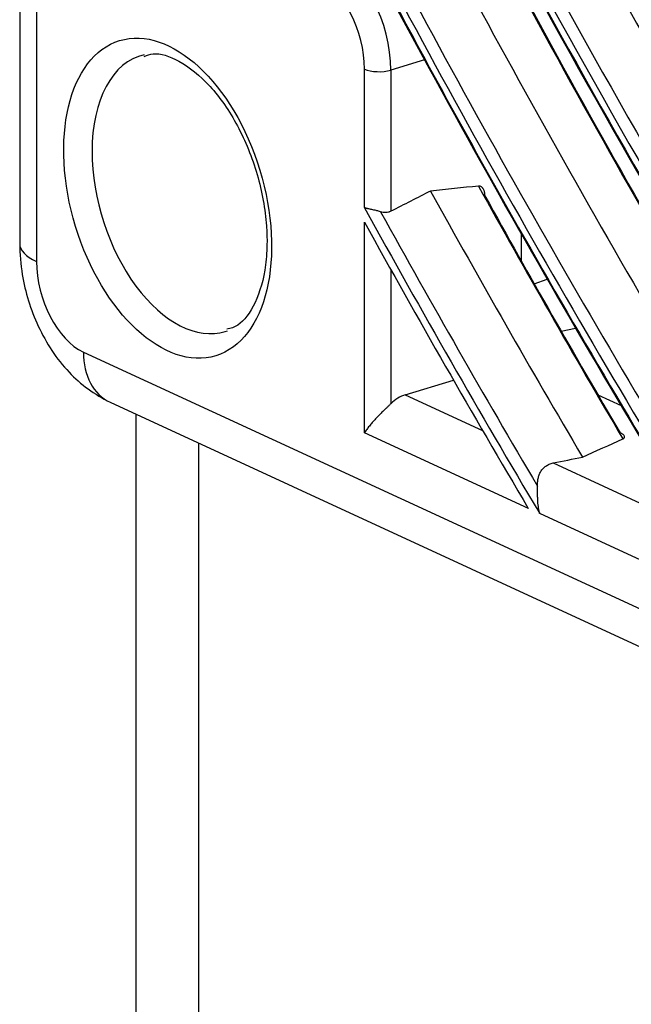
# Model space of a CAD drawing. Units: millimetres. Extents: x 0 to 8487, y 0 to 6053.
# Drawn here: x 3218 to 3248, y 4127 to 4175 of the extents above; entities that cross this region are included whole.
import ezdxf

# ---------------------------------------------------------------- set-up
doc = ezdxf.new("R2010")
doc.units = ezdxf.units.MM
doc.layers.add('LG-AIRCON', color=3, linetype='Continuous')

msp = doc.modelspace()

# ---------------------------------------------------------------- linework, layer by layer
at = {"layer": 'LG-AIRCON', "linetype": 'Continuous'}
for p, q in [((3218.232, 4650.955), (3218.232, 4164.049)), ((3219.04, 4650.102), (3219.04, 4163.196)), ((3237.741, 4172.907), (3236.119, 4172.412)), ((3234.853, 4165.787), (3234.853, 4172.46)), ((3236.119, 4172.412), (3236.119, 4165.613)), ((3234.853, 4154.943), (3234.853, 4165.087)), ((3242.401, 4164.533), (3242.401, 4163.235)), ((3236.119, 4162.809), (3236.119, 4156.339)), ((3243.03, 4162.121), (3243.655, 4162.342)), ((3228.137, 4159.824), (3228.248, 4159.861)), ((3244.328, 4159.844), (3245.023, 4159.983)), ((3221.303, 4158.828), (3541.54, 4011.105)), ((3236.817, 4156.776), (3239.137, 4157.484)), ((3222.588, 4156.412), (3542.824, 4008.689)), ((3236.817, 4156.776), (3240.54, 4155.058)), ((3246.101, 4156.775), (3247.219, 4156.259)), ((3223.825, 4155.844), (3223.825, 4100.792)), ((3242.749, 4151.3), (3234.853, 4154.943)), ((3226.854, 4154.448), (3226.854, 4097.593)), ((3243.945, 4153.487), (3250.809, 4150.321)), ((3253.195, 4146.482), (3243.297, 4151.047))]:
    msp.add_line(p, q, dxfattribs=at)
for centre, major_axis, ratio, start_param, end_param in [((3381.422, 4331.743), (88.192, -288.651), 0.585049, 5.004684, 5.266435), ((3381.422, 4331.743), (-88.03, 288.119), 0.585049, 1.862815, 2.124566), ((3381.727, 4331.837), (87.899, -287.692), 0.585049, 5.005685, 5.264288), ((3381.727, 4331.837), (-88.322, 289.078), 0.585049, 1.864807, 2.123425), ((3386.351, 4333.249), (-90.923, 297.591), 0.585049, 1.860356, 2.089871), ((3386.657, 4333.343), (91.054, -298.018), 0.585049, 5.00141, 5.229234), ((3384.039, 4332.543), (90.814, -297.234), 0.585049, 5.00732, 5.233335), ((3381.422, 4331.743), (-91.054, 298.018), 0.585049, 1.867807, 2.098391), ((3381.727, 4331.837), (90.923, -297.591), 0.585049, 5.010641, 5.235499), ((3381.422, 4331.743), (91.216, -298.549), 0.585049, 5.009658, 5.237164), ((3381.727, 4331.837), (-91.347, 298.976), 0.585049, 1.869715, 2.086661), ((3386.351, 4333.249), (-93.948, 307.489), 0.585049, 1.865275, 2.041502), ((3386.657, 4333.343), (94.078, -307.916), 0.585049, 5.00634, 5.18115), ((3384.039, 4332.543), (93.839, -307.133), 0.585049, 5.012068, 5.184726), ((3381.422, 4331.743), (94.24, -308.447), 0.585049, 5.014309, 5.188373), ((3381.422, 4331.743), (-94.078, 307.916), 0.585049, 1.872474, 2.049235), ((3381.727, 4331.837), (93.948, -307.489), 0.585049, 5.015274, 5.186728), ((3381.727, 4331.837), (-94.371, 308.874), 0.585049, 1.874306, 2.038817), ((3386.351, 4333.249), (-96.972, 317.387), 0.585049, 1.869884, 1.998965), ((3386.657, 4333.343), (97.102, -317.814), 0.585049, 5.010959, 5.138834), ((3384.039, 4332.543), (96.863, -317.031), 0.585049, 5.016516, 5.142004), ((3381.422, 4331.743), (-97.102, 317.814), 0.585049, 1.876848, 2.006091), ((3381.727, 4331.837), (96.972, -317.387), 0.585049, 5.019616, 5.143881), ((3381.422, 4331.743), (97.265, -318.346), 0.585049, 5.018668, 5.14551), ((3381.727, 4331.837), (-97.395, 318.773), 0.585049, 1.878609, 1.996686), ((3233.278, 4173.722), (-1.315, 4.304), 0.585049, 4.231114, 5.80191), ((3232.58, 4173.509), (1.052, -3.443), 0.585049, 1.089521, 2.660317), ((3226.106, 4166.469), (2.03, -6.645), 0.585049, 3.101517, 4.231114), ((3235.551, 4172.674), (0.9, 0), 0.375419, 3.824717, 5.395513), ((3226.106, 4166.469), (2.03, -6.645), 0.585049, 4.231114, 6.283185), ((3384.039, 4332.543), (99.887, -326.929), 0.585049, 5.058752, 5.103911), ((3386.351, 4333.249), (-99.996, 327.286), 0.585049, 1.91816, 1.961021), ((3386.657, 4333.343), (100.127, -327.713), 0.585049, 5.060947, 5.101066), ((3381.422, 4331.743), (-100.127, 327.713), 0.585049, 1.915789, 1.967659), ((3381.727, 4331.837), (99.996, -327.286), 0.585049, 5.059135, 5.105688), ((3381.422, 4331.743), (100.289, -328.244), 0.585049, 5.058871, 5.107304), ((3221.832, 4164.049), (3.6, 0), 0.375419, 3.141573, 3.824717), ((3221.321, 4162.169), (-1.039, 3.449), 0.588696, 1.097798, 2.660999), ((3224.096, 4159.681), (1.508, 3.269), 0.718873, 2.141307, 3.141579), ((3236.817, 4155.107), (-0.754, -1.634), 0.718873, 3.712103, 4.235702)]:
    msp.add_ellipse(centre, major_axis=major_axis, ratio=ratio, start_param=start_param, end_param=end_param, dxfattribs=at)
msp.add_ellipse((3225.365, 4166.243), major_axis=(-2.319, 7.591), ratio=0.585049, dxfattribs=at)
for points, knots in [([(3224.238, 4173.072), (3224.368, 4173.142), (3224.833, 4173.287), (3225.917, 4172.947), (3227.422, 4171.77), (3228.787, 4169.802), (3229.762, 4167.409), (3230.116, 4165.447), (3230.154, 4164.41), (3230.154, 4164.166)], [0, 0, 0, 0, 0.0717, 0.238906, 0.418876, 0.594091, 0.769454, 0.945428, 1, 1, 1, 1]), ([(3240.656, 4166.359), (3240.656, 4166.389), (3240.655, 4166.418), (3240.649, 4166.476), (3240.644, 4166.504), (3240.635, 4166.546), (3240.632, 4166.559), (3240.624, 4166.586), (3240.62, 4166.599), (3240.606, 4166.636), (3240.595, 4166.66), (3240.577, 4166.694), (3240.57, 4166.705), (3240.556, 4166.725), (3240.548, 4166.735), (3240.524, 4166.763), (3240.506, 4166.779), (3240.467, 4166.805), (3240.445, 4166.815), (3240.417, 4166.822), (3240.411, 4166.824), (3240.399, 4166.826), (3240.393, 4166.826), (3240.375, 4166.828), (3240.363, 4166.828), (3240.35, 4166.826)], [0, 0, 0, 0, 0.125, 0.125, 0.25, 0.25, 0.3125, 0.3125, 0.375, 0.375, 0.5, 0.5, 0.5625, 0.5625, 0.625, 0.625, 0.75, 0.75, 0.875, 0.875, 0.90625, 0.90625, 0.9375, 0.9375, 1, 1, 1, 1]), ([(3235.628, 4165.591), (3235.594, 4165.602), (3235.559, 4165.612), (3235.505, 4165.626), (3235.487, 4165.63), (3235.451, 4165.639), (3235.433, 4165.643), (3235.379, 4165.655), (3235.343, 4165.663), (3235.273, 4165.678), (3235.238, 4165.685), (3235.187, 4165.696), (3235.17, 4165.699), (3235.137, 4165.707), (3235.121, 4165.71), (3235.073, 4165.721), (3235.042, 4165.728), (3234.998, 4165.74), (3234.983, 4165.744), (3234.955, 4165.752), (3234.941, 4165.756), (3234.915, 4165.764), (3234.895, 4165.771), (3234.877, 4165.778), (3234.864, 4165.782), (3234.858, 4165.785), (3234.853, 4165.787)], [0, 0, 0, 0, 0.125, 0.125, 0.1875, 0.1875, 0.25, 0.25, 0.375, 0.375, 0.5, 0.5, 0.5625, 0.5625, 0.625, 0.625, 0.75, 0.75, 0.8125, 0.8125, 0.875, 0.875, 0.9375, 0.96875, 0.96875, 1, 1, 1, 1]), ([(3236.119, 4165.613), (3236.101, 4165.604), (3236.083, 4165.596), (3236.055, 4165.586), (3236.046, 4165.583), (3236.027, 4165.577), (3236.017, 4165.574), (3235.968, 4165.561), (3235.927, 4165.556), (3235.875, 4165.554), (3235.864, 4165.553), (3235.843, 4165.554), (3235.832, 4165.554), (3235.8, 4165.556), (3235.778, 4165.558), (3235.714, 4165.568), (3235.671, 4165.578), (3235.628, 4165.591)], [0, 0, 0, 0, 0.125, 0.125, 0.1875, 0.1875, 0.25, 0.25, 0.5, 0.5, 0.5625, 0.5625, 0.625, 0.625, 0.75, 0.75, 1, 1, 1, 1]), ([(3218.232, 4164.049), (3218.234, 4163.55), (3218.345, 4162.213), (3219.037, 4159.979), (3220.488, 4157.766), (3221.836, 4156.788), (3222.588, 4156.412)], [0, 0, 0, 0, 0.159876, 0.434546, 0.724246, 1, 1, 1, 1]), ([(3230.154, 4164.166), (3230.152, 4163.763), (3230.086, 4162.657), (3229.63, 4161.101), (3228.903, 4160.142), (3228.402, 4159.961), (3228.218, 4159.941)], [0, 0, 0, 0, 0.171033, 0.499895, 0.826732, 1, 1, 1, 1]), ([(3236.119, 4156.339), (3236.089, 4156.309), (3236.058, 4156.279), (3235.996, 4156.219), (3235.965, 4156.188), (3235.902, 4156.128), (3235.87, 4156.097), (3235.822, 4156.051), (3235.806, 4156.036), (3235.774, 4156.005), (3235.758, 4155.989), (3235.679, 4155.912), (3235.618, 4155.852), (3235.529, 4155.761), (3235.499, 4155.731), (3235.456, 4155.686), (3235.441, 4155.671), (3235.413, 4155.641), (3235.399, 4155.626), (3235.329, 4155.552), (3235.277, 4155.494), (3235.177, 4155.379), (3235.129, 4155.323), (3235.063, 4155.24), (3235.041, 4155.212), (3234.999, 4155.157), (3234.979, 4155.129), (3234.94, 4155.075), (3234.921, 4155.048), (3234.895, 4155.009), (3234.882, 4154.989), (3234.869, 4154.969), (3234.861, 4154.956), (3234.857, 4154.949), (3234.853, 4154.943)], [0, 0, 0, 0, 0.0625, 0.0625, 0.125, 0.125, 0.1875, 0.1875, 0.21875, 0.21875, 0.25, 0.25, 0.375, 0.375, 0.4375, 0.4375, 0.46875, 0.46875, 0.5, 0.5, 0.625, 0.625, 0.75, 0.75, 0.8125, 0.8125, 0.875, 0.875, 0.9375, 0.9375, 0.96875, 0.984375, 0.984375, 1, 1, 1, 1]), ([(3247.306, 4154.647), (3247.318, 4154.652), (3247.328, 4154.657), (3247.341, 4154.666), (3247.346, 4154.669), (3247.353, 4154.675), (3247.357, 4154.678), (3247.373, 4154.694), (3247.381, 4154.707), (3247.386, 4154.724), (3247.386, 4154.727), (3247.387, 4154.734), (3247.388, 4154.744), (3247.387, 4154.754), (3247.382, 4154.774), (3247.376, 4154.787), (3247.359, 4154.813), (3247.349, 4154.826), (3247.323, 4154.851), (3247.308, 4154.863), (3247.284, 4154.881), (3247.275, 4154.887), (3247.257, 4154.898), (3247.247, 4154.904), (3247.218, 4154.921), (3247.197, 4154.931), (3247.174, 4154.942)], [0, 0, 0, 0, 0.0625, 0.0625, 0.09375, 0.09375, 0.125, 0.125, 0.25, 0.25, 0.28125, 0.28125, 0.3125, 0.375, 0.375, 0.5, 0.5, 0.625, 0.625, 0.75, 0.75, 0.8125, 0.8125, 0.875, 0.875, 1, 1, 1, 1]), ([(3243.191, 4152.373), (3243.189, 4152.436), (3243.191, 4152.498), (3243.201, 4152.622), (3243.21, 4152.682), (3243.229, 4152.771), (3243.236, 4152.801), (3243.253, 4152.859), (3243.263, 4152.888), (3243.295, 4152.973), (3243.32, 4153.027), (3243.366, 4153.103), (3243.383, 4153.128), (3243.41, 4153.164), (3243.419, 4153.176), (3243.438, 4153.199), (3243.448, 4153.211), (3243.499, 4153.267), (3243.545, 4153.306), (3243.645, 4153.376), (3243.699, 4153.406), (3243.788, 4153.443), (3243.818, 4153.454), (3243.88, 4153.473), (3243.912, 4153.481), (3243.945, 4153.487)], [0, 0, 0, 0, 0.125, 0.125, 0.25, 0.25, 0.3125, 0.3125, 0.375, 0.375, 0.5, 0.5, 0.5625, 0.5625, 0.59375, 0.59375, 0.625, 0.625, 0.75, 0.75, 0.875, 0.875, 0.9375, 0.9375, 1, 1, 1, 1]), ([(3243.297, 4151.047), (3243.296, 4151.051), (3243.295, 4151.054), (3243.293, 4151.061), (3243.293, 4151.065), (3243.29, 4151.075), (3243.285, 4151.097), (3243.274, 4151.146), (3243.254, 4151.245), (3243.24, 4151.33), (3243.218, 4151.501), (3243.209, 4151.615), (3243.202, 4151.757), (3243.2, 4151.785), (3243.199, 4151.842), (3243.196, 4151.926), (3243.195, 4152.008), (3243.194, 4152.169), (3243.194, 4152.273), (3243.191, 4152.373)], [0, 0, 0, 0, 0.007812, 0.007812, 0.015625, 0.015625, 0.03125, 0.0625, 0.125, 0.25, 0.25, 0.5, 0.5, 0.5625, 0.5625, 0.625, 0.75, 0.75, 1, 1, 1, 1])]:
    msp.add_open_spline(points, degree=3, knots=knots, dxfattribs=at)
for points in [[(3238.038, 4166.589), (3237.399, 4166.264), (3236.759, 4165.938), (3236.119, 4165.613)], [(3240.35, 4166.826), (3239.58, 4166.747), (3238.809, 4166.668), (3238.038, 4166.589)], [(3245.36, 4153.771), (3246.009, 4154.063), (3246.657, 4154.355), (3247.306, 4154.647)], [(3243.945, 4153.487), (3244.417, 4153.582), (3244.888, 4153.677), (3245.36, 4153.771)]]:
    msp.add_open_spline(points, degree=3, dxfattribs=at)

doc.saveas('drawing.dxf')
